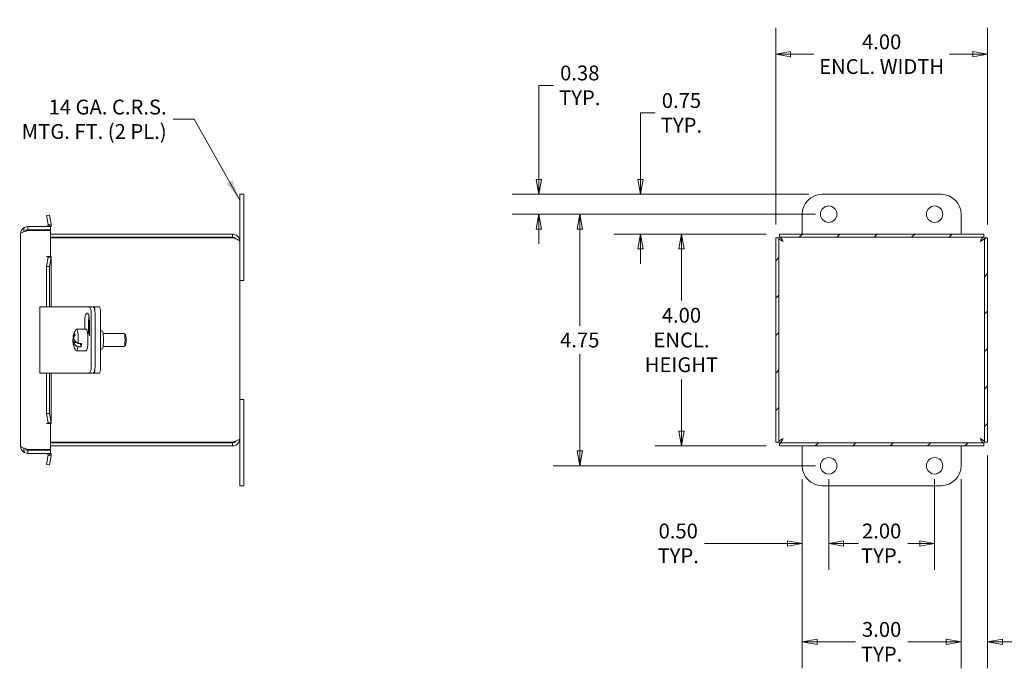
# Model space of a CAD drawing. Units: inches. Extents: x 1.2 to 65.5, y 1.2 to 40.
# Drawn here: x 33.9 to 52.5, y 19.9 to 32.2 of the extents above; entities that cross this region are included whole.
import ezdxf

# ---------------------------------------------------------------- set-up
doc = ezdxf.new("R2010")
doc.units = ezdxf.units.IN
doc.header["$LTSCALE"] = 4
doc.header["$MEASUREMENT"] = 0
doc.layers.get('0').update_dxf_attribs({"lineweight": 0})
for name, color, linetype, lineweight in [('Dimension (ANSI)', 7, 'Continuous', 5), ('Hatch (ANSI)', 7, 'Continuous', 5), ('Symbol (ANSI)', 7, 'Continuous', 5), ('Visible (ANSI)', 7, 'Continuous', 5)]:
    doc.layers.add(name, color=color, linetype=linetype, lineweight=lineweight)
doc.styles.add('ROMANS', font='tahoma.ttf')
doc.dimstyles.new('Default (ANSI)', dxfattribs={"dimscale": 4, "dimtxt": 0.07, "dimasz": 0.07, "dimexe": 0.125, "dimexo": 0.0625, "dimgap": 0.031496, "dimtad": 0, "dimtih": 1, "dimtoh": 1, "dimrnd": 1e-08, "dimzin": 0, "dimdsep": 46, "dimtxsty": 'ROMANS', "dimblk": 'Filled-1', "dimcen": 0.09, "dimdle": 0.393701, "dimclrd": 256, "dimclre": 256, "dimclrt": 256, "dimadec": 0, "dimazin": 0, "dimtfac": 1.428571, "dimtofl": 0, "dimtmove": 0, "dimatfit": 3, "dimfxl": 1, "dimtolj": 1, "dimtzin": 0, "dimlwd": -1, "dimlwe": -1, "dimarcsym": 0})
doc.dimstyles.new('Default (ANSI)$7', dxfattribs={"dimscale": 4, "dimtxt": 0.07, "dimasz": 0.098425, "dimexe": 0.125, "dimexo": 0.0625, "dimgap": 0.031496, "dimtad": 0, "dimtih": 1, "dimtoh": 1, "dimrnd": 1e-08, "dimzin": 0, "dimdsep": 46, "dimtxsty": 'ROMANS', "dimblk": 'Filled-1', "dimcen": 0.09, "dimdle": 0.393701, "dimclrd": 256, "dimclre": 256, "dimclrt": 256, "dimadec": 0, "dimazin": 0, "dimtfac": 1.428571, "dimtofl": 0, "dimtmove": 0, "dimatfit": 3, "dimfxl": 1, "dimtolj": 1, "dimtzin": 0, "dimlwd": -1, "dimlwe": -1, "dimarcsym": 0})

# ---------------------------------------------------------------- blocks, each defined once
blk = doc.blocks.new('Filled-1')
at = {"color": 0}
for p, q in [((0, 0), (-1, 0.179)), ((-1, 0.179), (-1, -0.179)), ((-1, 0), (0, 0)), ((-1, -0.179), (0, 0))]:
    blk.add_line(p, q, dxfattribs=at)
at = {"color": 0, "flags": 128}
blk.add_lwpolyline([(-1, -0.179), (0, 0), (-1, 0.179), (-1, -0.179)], dxfattribs=at)
at = {"color": 0}
blk.add_solid([(-1, -0.179), (0, 0), (-1, 0.179), (-1, -0.179)], dxfattribs=at)
blk = doc.blocks.new('*D13')
at = {"layer": 'Defpoints', "color": 0, "transparency": 16777216}
for p in [(48.637, 23.759), (51.637, 23.759), (48.637, 20.437)]:
    blk.add_point(p, dxfattribs=at)
at = {"layer": 'Dimension (ANSI)', "transparency": 16777216}
for p, q in [((48.637, 23.509), (48.637, 19.937)), ((51.637, 23.509), (51.637, 19.937)), ((48.917, 20.437), (49.642, 20.437)), ((51.357, 20.437), (50.633, 20.437))]:
    blk.add_line(p, q, dxfattribs=at)
at = {"layer": 'Dimension (ANSI)', "transparency": 16777216, "xscale": 0.2800000011920929, "yscale": 0.2800000011920929, "zscale": 0.2800000011920929, "rotation": 180}
blk.add_blockref('Filled-1', (48.637, 20.437), dxfattribs=at)
at = {"layer": 'Dimension (ANSI)', "transparency": 16777216, "xscale": 0.2800000011920929, "yscale": 0.2800000011920929, "zscale": 0.2800000011920929}
blk.add_blockref('Filled-1', (51.637, 20.437), dxfattribs=at)
at = {"layer": 'Dimension (ANSI)', "transparency": 16777216, "insert": (50.137, 20.437), "char_height": 0.28, "attachment_point": 5, "style": 'ROMANS'}
blk.add_mtext('\\A1;\\fTahoma|b0|i0;\\H0.2800;3.00\\P\\fTahoma|b0|i0;\\H0.2800;TYP.', dxfattribs=at)
blk = doc.blocks.new('*D14')
at = {"layer": 'Defpoints', "color": 0, "transparency": 16777216}
for p in [(48.177, 28.134), (46.356, 24.134), (48.207, 24.134)]:
    blk.add_point(p, dxfattribs=at)
at = {"layer": 'Dimension (ANSI)', "transparency": 16777216}
for p, q in [((47.927, 28.134), (45.856, 28.134)), ((46.356, 27.854), (46.356, 26.877)), ((46.356, 24.414), (46.356, 25.391)), ((47.957, 24.134), (45.856, 24.134))]:
    blk.add_line(p, q, dxfattribs=at)
at = {"layer": 'Dimension (ANSI)', "transparency": 16777216, "xscale": 0.2800000011920929, "yscale": 0.2800000011920929, "zscale": 0.2800000011920929}
for p, rotation in [((46.356, 28.134), 90), ((46.356, 24.134), 270)]:
    blk.add_blockref('Filled-1', p, dxfattribs=dict(at, rotation=rotation))
at = {"layer": 'Dimension (ANSI)', "transparency": 16777216, "insert": (46.356, 26.134), "char_height": 0.28, "attachment_point": 5, "style": 'ROMANS'}
blk.add_mtext('\\A1;\\fTahoma|b0|i0;\\H0.2800;4.00\\P\\fTahoma|b0|i0;\\H0.2800;ENCL.\\P\\fTahoma|b0|i0;\\H0.2800;HEIGHT', dxfattribs=at)
blk = doc.blocks.new('*D16')
at = {"layer": 'Defpoints', "color": 0, "transparency": 16777216}
for p in [(52.137, 24.204), (51.637, 23.759), (51.637, 20.437)]:
    blk.add_point(p, dxfattribs=at)
at = {"layer": 'Dimension (ANSI)', "transparency": 16777216}
for p, q in [((52.137, 23.954), (52.137, 19.937)), ((51.637, 23.509), (51.637, 19.937)), ((51.357, 20.437), (51.077, 20.437)), ((52.417, 20.437), (54.263, 20.437))]:
    blk.add_line(p, q, dxfattribs=at)
at = {"layer": 'Dimension (ANSI)', "transparency": 16777216, "xscale": 0.2800000011920929, "yscale": 0.2800000011920929, "zscale": 0.2800000011920929}
blk.add_blockref('Filled-1', (51.637, 20.437), dxfattribs=at)
at = {"layer": 'Dimension (ANSI)', "transparency": 16777216, "xscale": 0.2800000011920929, "yscale": 0.2800000011920929, "zscale": 0.2800000011920929, "rotation": 180}
blk.add_blockref('Filled-1', (52.137, 20.437), dxfattribs=at)
at = {"layer": 'Dimension (ANSI)', "transparency": 16777216, "insert": (54.759, 20.437), "char_height": 0.28, "attachment_point": 5, "style": 'ROMANS'}
blk.add_mtext('\\A1;0.50\\PTYP.', dxfattribs=at)
blk = doc.blocks.new('*D17')
at = {"layer": 'Defpoints', "color": 0, "transparency": 16777216}
for p in [(49.012, 28.884), (43.66, 28.509), (49.137, 28.509)]:
    blk.add_point(p, dxfattribs=at)
at = {"layer": 'Dimension (ANSI)', "transparency": 16777216}
for p, q in [((43.66, 29.164), (43.66, 30.941)), ((43.66, 30.941), (43.94, 30.941)), ((48.762, 28.884), (43.16, 28.884)), ((48.887, 28.509), (43.16, 28.509)), ((43.66, 28.229), (43.66, 27.949))]:
    blk.add_line(p, q, dxfattribs=at)
at = {"layer": 'Dimension (ANSI)', "transparency": 16777216, "xscale": 0.2800000011920929, "yscale": 0.2800000011920929, "zscale": 0.2800000011920929}
for p, rotation in [((43.66, 28.884), 270), ((43.66, 28.509), 90)]:
    blk.add_blockref('Filled-1', p, dxfattribs=dict(at, rotation=rotation))
at = {"layer": 'Dimension (ANSI)', "transparency": 16777216, "insert": (44.436, 30.941), "char_height": 0.28, "attachment_point": 5, "style": 'ROMANS'}
blk.add_mtext('\\A1;0.38\\PTYP.', dxfattribs=at)
blk = doc.blocks.new('*D18')
at = {"layer": 'Defpoints', "color": 0, "transparency": 16777216}
for p in [(45.58, 28.884), (49.012, 28.884), (48.207, 28.134)]:
    blk.add_point(p, dxfattribs=at)
at = {"layer": 'Dimension (ANSI)', "transparency": 16777216}
for p, q in [((45.58, 29.164), (45.58, 30.421)), ((45.58, 30.421), (45.86, 30.421)), ((48.762, 28.884), (45.08, 28.884)), ((47.957, 28.134), (45.08, 28.134)), ((45.58, 27.854), (45.58, 27.574))]:
    blk.add_line(p, q, dxfattribs=at)
at = {"layer": 'Dimension (ANSI)', "transparency": 16777216, "xscale": 0.2800000011920929, "yscale": 0.2800000011920929, "zscale": 0.2800000011920929}
for p, rotation in [((45.58, 28.884), 270), ((45.58, 28.134), 90)]:
    blk.add_blockref('Filled-1', p, dxfattribs=dict(at, rotation=rotation))
at = {"layer": 'Dimension (ANSI)', "transparency": 16777216, "insert": (46.356, 30.421), "char_height": 0.28, "attachment_point": 5, "style": 'ROMANS'}
blk.add_mtext('\\A1;0.75\\PTYP.', dxfattribs=at)
blk = doc.blocks.new('*D23')
at = {"layer": 'Defpoints', "color": 0, "transparency": 16777216}
for p in [(52.137, 31.529), (48.137, 28.064), (52.137, 28.064)]:
    blk.add_point(p, dxfattribs=at)
at = {"layer": 'Dimension (ANSI)', "transparency": 16777216}
for p, q in [((48.137, 28.314), (48.137, 32.029)), ((52.137, 28.314), (52.137, 32.029)), ((48.417, 31.529), (48.855, 31.529)), ((51.857, 31.529), (51.42, 31.529))]:
    blk.add_line(p, q, dxfattribs=at)
at = {"layer": 'Dimension (ANSI)', "transparency": 16777216, "xscale": 0.2800000011920929, "yscale": 0.2800000011920929, "zscale": 0.2800000011920929, "rotation": 180}
blk.add_blockref('Filled-1', (48.137, 31.529), dxfattribs=at)
at = {"layer": 'Dimension (ANSI)', "transparency": 16777216, "xscale": 0.2800000011920929, "yscale": 0.2800000011920929, "zscale": 0.2800000011920929}
blk.add_blockref('Filled-1', (52.137, 31.529), dxfattribs=at)
at = {"layer": 'Dimension (ANSI)', "transparency": 16777216, "insert": (50.137, 31.529), "char_height": 0.28, "attachment_point": 5, "style": 'ROMANS'}
blk.add_mtext('\\A1;\\fTahoma|b0|i0;\\H0.2800;4.00\\P\\fTahoma|b0|i0;\\H0.2800;ENCL. WIDTH', dxfattribs=at)
blk = doc.blocks.new('*D24')
at = {"layer": 'Defpoints', "color": 0, "transparency": 16777216}
for p in [(49.137, 23.759), (51.137, 23.759), (51.137, 22.295)]:
    blk.add_point(p, dxfattribs=at)
at = {"layer": 'Dimension (ANSI)', "transparency": 16777216}
for p, q in [((49.137, 23.509), (49.137, 21.795)), ((51.137, 23.509), (51.137, 21.795)), ((49.417, 22.295), (49.642, 22.295)), ((50.857, 22.295), (50.633, 22.295))]:
    blk.add_line(p, q, dxfattribs=at)
at = {"layer": 'Dimension (ANSI)', "transparency": 16777216, "xscale": 0.2800000011920929, "yscale": 0.2800000011920929, "zscale": 0.2800000011920929, "rotation": 180}
blk.add_blockref('Filled-1', (49.137, 22.295), dxfattribs=at)
at = {"layer": 'Dimension (ANSI)', "transparency": 16777216, "xscale": 0.2800000011920929, "yscale": 0.2800000011920929, "zscale": 0.2800000011920929}
blk.add_blockref('Filled-1', (51.137, 22.295), dxfattribs=at)
at = {"layer": 'Dimension (ANSI)', "transparency": 16777216, "insert": (50.137, 22.295), "char_height": 0.28, "attachment_point": 5, "style": 'ROMANS'}
blk.add_mtext('\\A1;\\fTahoma|b0|i0;\\H0.2800;2.00\\P\\fTahoma|b0|i0;\\H0.2800;TYP.', dxfattribs=at)
blk = doc.blocks.new('*D25')
at = {"layer": 'Defpoints', "color": 0, "transparency": 16777216}
for p in [(48.637, 23.759), (49.137, 23.759), (48.637, 22.295)]:
    blk.add_point(p, dxfattribs=at)
at = {"layer": 'Dimension (ANSI)', "transparency": 16777216}
for p, q in [((48.637, 23.509), (48.637, 21.795)), ((49.137, 23.509), (49.137, 21.795)), ((48.357, 22.295), (46.791, 22.295)), ((49.417, 22.295), (49.697, 22.295))]:
    blk.add_line(p, q, dxfattribs=at)
at = {"layer": 'Dimension (ANSI)', "transparency": 16777216, "xscale": 0.2800000011920929, "yscale": 0.2800000011920929, "zscale": 0.2800000011920929}
blk.add_blockref('Filled-1', (48.637, 22.295), dxfattribs=at)
at = {"layer": 'Dimension (ANSI)', "transparency": 16777216, "xscale": 0.2800000011920929, "yscale": 0.2800000011920929, "zscale": 0.2800000011920929, "rotation": 180}
blk.add_blockref('Filled-1', (49.137, 22.295), dxfattribs=at)
at = {"layer": 'Dimension (ANSI)', "transparency": 16777216, "insert": (46.295, 22.295), "char_height": 0.28, "attachment_point": 5, "style": 'ROMANS'}
blk.add_mtext('\\A1;\\fTahoma|b0|i0;\\H0.2800;0.50\\P\\fTahoma|b0|i0;\\H0.2800;TYP.', dxfattribs=at)
blk = doc.blocks.new('*D26')
at = {"layer": 'Defpoints', "color": 0, "transparency": 16777216}
for p in [(49.137, 28.509), (44.436, 23.759), (49.137, 23.759)]:
    blk.add_point(p, dxfattribs=at)
at = {"layer": 'Dimension (ANSI)', "transparency": 16777216}
for p, q in [((48.887, 28.509), (43.936, 28.509)), ((44.436, 28.229), (44.436, 26.403)), ((44.436, 24.039), (44.436, 25.865)), ((48.887, 23.759), (43.936, 23.759))]:
    blk.add_line(p, q, dxfattribs=at)
at = {"layer": 'Dimension (ANSI)', "transparency": 16777216, "xscale": 0.2800000011920929, "yscale": 0.2800000011920929, "zscale": 0.2800000011920929}
for p, rotation in [((44.436, 28.509), 90), ((44.436, 23.759), 270)]:
    blk.add_blockref('Filled-1', p, dxfattribs=dict(at, rotation=rotation))
at = {"layer": 'Dimension (ANSI)', "transparency": 16777216, "insert": (44.436, 26.134), "char_height": 0.28, "attachment_point": 5, "style": 'ROMANS'}
blk.add_mtext('\\A1;4.75', dxfattribs=at)

msp = doc.modelspace()

# ---------------------------------------------------------------- hatches: boundary and pattern name
at = {"layer": 'Hatch (ANSI)'}
h = msp.add_hatch(dxfattribs=at)
h.set_pattern_fill('ANSI31', color=256, scale=4, style=0)
h.paths.add_polyline_path([(48.207, 24.134), (52.067, 24.134), (52.067, 24.193), (48.207, 24.193)])
h.paths.add_polyline_path([(52.137, 24.204), (52.137, 28.064), (52.078, 28.064), (52.078, 24.204)])
h.paths.add_polyline_path([(52.067, 28.134), (48.207, 28.134), (48.207, 28.075), (52.067, 28.075)])
h.paths.add_polyline_path([(48.137, 28.064), (48.137, 24.204), (48.196, 24.204), (48.196, 28.064)])

# ---------------------------------------------------------------- linework, layer by layer
at = {"layer": 'Visible (ANSI)'}
for p, q in [((38.089, 28.884), (38.014, 28.884)), ((38.014, 28.509), (38.014, 28.884)), ((38.089, 28.884), (38.089, 28.509)), ((49.012, 28.884), (51.262, 28.884)), ((34.364, 28.483), (34.422, 28.493)), ((34.394, 28.312), (34.364, 28.483)), ((34.422, 28.493), (34.452, 28.322)), ((38.014, 28.509), (38.014, 27.995)), ((38.089, 27.259), (38.089, 28.509)), ((48.637, 28.134), (48.637, 28.509)), ((51.637, 28.509), (51.637, 28.134)), ((34.437, 28.275), (34.012, 28.275)), ((34.012, 28.216), (34.012, 28.275)), ((34.394, 28.312), (34.413, 28.315)), ((34.453, 28.297), (34.394, 28.303)), ((34.413, 28.315), (34.452, 28.322)), ((34.437, 28.216), (34.437, 28.275)), ((33.875, 24.131), (33.875, 28.138)), ((33.951, 28.232), (33.934, 28.232)), ((33.934, 28.232), (33.934, 28.176)), ((34.012, 28.216), (34.437, 28.216)), ((34.012, 28.2), (34.437, 28.2)), ((34.121, 28.2), (34.121, 28.216)), ((34.437, 28.2), (34.437, 27.712)), ((37.875, 28.134), (34.437, 28.134)), ((37.875, 28.075), (37.875, 28.134)), ((52.067, 28.134), (48.207, 28.134)), ((48.207, 28.134), (48.207, 28.075)), ((52.067, 28.075), (52.067, 28.134)), ((37.875, 28.075), (34.437, 28.075)), ((34.437, 28.064), (37.875, 28.064)), ((38.014, 27.995), (38.014, 24.273)), ((48.137, 28.064), (48.137, 24.204)), ((48.196, 28.064), (48.137, 28.064)), ((48.196, 24.204), (48.196, 28.064)), ((48.207, 28.075), (52.067, 28.075)), ((52.137, 28.064), (52.078, 28.064)), ((52.078, 28.064), (52.078, 24.204)), ((52.137, 24.204), (52.137, 28.064)), ((34.363, 27.712), (34.363, 27.712)), ((34.363, 27.712), (34.363, 27.712)), ((34.363, 27.712), (34.437, 27.712)), ((34.394, 27.712), (34.363, 27.712)), ((34.394, 27.712), (34.453, 27.712)), ((34.364, 27.524), (34.394, 27.698)), ((34.422, 27.524), (34.364, 27.524)), ((34.364, 26.759), (34.364, 27.524)), ((34.413, 27.698), (34.394, 27.698)), ((34.452, 27.698), (34.413, 27.698)), ((34.452, 27.698), (34.422, 27.524)), ((34.422, 26.759), (34.422, 27.524)), ((34.453, 27.707), (34.453, 26.759)), ((38.089, 27.259), (38.014, 27.259)), ((34.241, 26.759), (34.396, 26.759)), ((34.241, 25.509), (34.241, 26.759)), ((34.978, 26.759), (34.396, 26.759)), ((35.052, 26.759), (34.978, 26.759)), ((35.17, 26.759), (35.052, 26.759)), ((35.241, 26.759), (35.17, 26.759)), ((35.209, 25.634), (35.209, 26.634)), ((35.259, 26.759), (35.241, 26.759)), ((35.362, 26.759), (35.259, 26.759)), ((35.28, 25.634), (35.28, 26.634)), ((35.28, 25.634), (35.28, 26.634)), ((35.384, 25.634), (35.384, 26.634)), ((35.089, 26.339), (35.089, 26.509)), ((35.16, 26.509), (35.16, 26.259)), ((35.173, 26.509), (35.173, 26.212)), ((34.928, 26.339), (35.112, 26.339)), ((35.14, 26.259), (35.173, 26.259)), ((35.384, 26.306), (35.411, 26.306)), ((35.431, 26.259), (35.826, 26.259)), ((35.854, 26.232), (35.83, 26.257)), ((34.863, 26.114), (34.905, 26.114)), ((34.884, 26.179), (34.87, 26.179)), ((34.931, 26.089), (34.871, 26.089)), ((34.875, 26.038), (34.876, 26.038)), ((34.961, 26.068), (35.024, 26.068)), ((34.997, 26.068), (35.017, 26.002)), ((35.854, 26.036), (35.83, 26.011)), ((34.928, 25.929), (35.112, 25.929)), ((35.017, 26.002), (34.955, 26.002)), ((35.14, 26.009), (35.141, 26.009)), ((35.384, 25.962), (35.411, 25.962)), ((35.431, 26.009), (35.826, 26.009)), ((34.396, 25.509), (34.241, 25.509)), ((34.364, 24.745), (34.364, 25.509)), ((34.396, 25.509), (34.978, 25.509)), ((34.422, 24.745), (34.422, 25.509)), ((34.453, 25.509), (34.453, 24.562)), ((34.978, 25.509), (35.052, 25.509)), ((35.052, 25.509), (35.17, 25.509)), ((35.17, 25.509), (35.241, 25.509)), ((35.259, 25.509), (35.241, 25.509)), ((35.259, 25.509), (35.362, 25.509)), ((38.014, 25.009), (38.089, 25.009)), ((38.089, 23.759), (38.089, 25.009)), ((34.364, 24.745), (34.422, 24.745)), ((34.394, 24.571), (34.364, 24.745)), ((34.422, 24.745), (34.452, 24.571)), ((34.437, 24.557), (34.363, 24.557)), ((34.363, 24.557), (34.363, 24.557)), ((34.363, 24.557), (34.363, 24.557)), ((34.394, 24.557), (34.363, 24.557)), ((34.394, 24.571), (34.413, 24.571)), ((34.453, 24.557), (34.394, 24.557)), ((34.413, 24.571), (34.452, 24.571)), ((34.437, 24.557), (34.437, 24.069)), ((37.875, 24.204), (34.437, 24.204)), ((37.875, 24.193), (34.437, 24.193)), ((37.875, 24.193), (37.875, 24.134)), ((38.014, 24.273), (38.014, 23.759)), ((48.137, 24.204), (48.196, 24.204)), ((52.067, 24.193), (48.207, 24.193)), ((48.207, 24.193), (48.207, 24.134)), ((52.067, 24.134), (52.067, 24.193)), ((52.078, 24.204), (52.137, 24.204)), ((33.934, 24.093), (33.934, 24.038)), ((33.952, 24.038), (33.934, 24.038)), ((34.437, 24.069), (34.012, 24.069)), ((34.012, 24.053), (34.437, 24.053)), ((34.012, 24.053), (34.012, 23.994)), ((34.437, 23.994), (34.012, 23.994)), ((34.121, 24.053), (34.121, 24.069)), ((34.437, 24.134), (37.875, 24.134)), ((34.437, 24.053), (34.437, 23.994)), ((48.207, 24.134), (52.067, 24.134)), ((48.637, 23.759), (48.637, 24.134)), ((51.637, 24.134), (51.637, 23.759)), ((34.364, 23.786), (34.394, 23.957)), ((34.394, 23.966), (34.453, 23.972)), ((34.413, 23.954), (34.394, 23.957)), ((34.452, 23.947), (34.413, 23.954)), ((34.452, 23.947), (34.422, 23.776)), ((34.422, 23.776), (34.364, 23.786)), ((38.014, 23.384), (38.014, 23.759)), ((38.089, 23.759), (38.089, 23.384)), ((38.014, 23.384), (38.089, 23.384)), ((51.262, 23.384), (49.012, 23.384))]:
    msp.add_line(p, q, dxfattribs=at)
for centre in [(49.137, 28.509), (51.137, 28.509), (49.137, 23.759), (51.137, 23.759)]:
    msp.add_circle(centre, 0.155, dxfattribs=at)
for centre, radius, start, end in [((49.012, 28.509), 0.375, 90, 180), ((51.262, 28.509), 0.375, 0, 90), ((34.363, 28.306), 0.0312, 270, 354.1019), ((34.363, 28.306), 0.0902, 325.3575, 354.1019), ((35.236, 26.134), 0.374, 148.2005, 167.815), ((35.236, 26.134), 0.374, 180.9723, 189.6192), ((35.236, 26.134), 0.374, 196.8445, 211.7995), ((34.363, 23.963), 0.0313, 5.8981, 90), ((34.363, 23.963), 0.0903, 5.8981, 34.6425), ((49.012, 23.759), 0.375, 180, 270), ((51.262, 23.759), 0.375, 270, 0)]:
    msp.add_arc(centre, radius, start, end, dxfattribs=at)
for centre, major_axis, ratio, start_param, end_param in [((35.131, 26.509), (0, 0.133), 0.313992, 4.712389, 7.853982), ((35.17, 26.634), (0, 0.125), 0.313992, 4.712389, 6.283185), ((35.241, 26.634), (0, 0.125), 0.313992, 4.712389, 6.283185), ((35.259, 26.634), (0, 0.125), 0.173648, 4.712389, 6.283185), ((35.362, 26.634), (0, 0.125), 0.173648, 4.712389, 6.283185), ((35.202, 26.509), (0, -0.133), 0.313992, 4.162443, 4.712389), ((35.232, 26.146), (0.357, 0.11), 0.857307, 2.45615, 2.696929), ((35.24, 26.122), (-0.357, -0.11), 0.857307, 5.597743, 5.838522), ((35.247, 26.243), (-0.351, 0.034), 0.484636, 0.128907, 0.270787), ((34.928, 26.134), (0, 0.205), 0.173648, 4.382045, 6.55626), ((35.112, 26.134), (0, 0.205), 0.173648, 3.141593, 6.283185), ((35.411, 26.134), (0, -0.172), 0.173648, 0, 3.141593), ((35.826, 26.134), (0, 0.125), 0.173648, 3.141593, 6.283185), ((35.851, 26.134), (0, -0.1), 0.173648, 0.177254, 2.964339), ((35.233, 26.101), (-0.371, 0.036), 0.484636, 6.045736, 6.415835), ((35.232, 26.146), (-0.357, -0.11), 0.857307, 6.039737, 6.280516), ((35.239, 26.167), (-0.371, 0.036), 0.484636, 6.227352, 6.415835), ((35.233, 26.101), (-0.371, 0.036), 0.484636, 0.267045, 0.771107), ((35.24, 26.122), (-0.357, -0.11), 0.857307, 6.039737, 6.280516), ((35.225, 26.025), (-0.351, 0.034), 0.484636, 0.128907, 0.270787), ((35.239, 26.167), (-0.371, 0.036), 0.484636, 0.267045, 0.771107), ((34.99, 26.134), (0, -0.205), 0.173648, 0.872112, 1.240453), ((34.928, 26.134), (0, -0.205), 0.173648, 6.01011, 7.155297), ((35.17, 25.634), (0, -0.125), 0.313992, 0, 1.570796), ((35.241, 25.634), (0, -0.125), 0.313992, 0, 1.570796), ((35.259, 25.634), (0, -0.125), 0.173648, 0, 1.570796), ((35.362, 25.634), (0, -0.125), 0.173648, 0, 1.570796)]:
    msp.add_ellipse(centre, major_axis=major_axis, ratio=ratio, start_param=start_param, end_param=end_param, dxfattribs=at)
for points, knots in [([(34.012, 28.275), (33.967, 28.275), (33.922, 28.251), (33.898, 28.213), (33.883, 28.191), (33.875, 28.165), (33.875, 28.138)], [-1, -1, -1, -1, -0.370557, -0.370557, -0.370557, 0, 0, 0, 0]), ([(33.97, 28.203), (33.973, 28.205), (33.976, 28.207), (33.979, 28.209), (33.99, 28.214), (34.001, 28.216), (34.012, 28.216)], [0.633546, 0.633546, 0.633546, 0.633546, 0.7244995, 0.7244995, 0.7244995, 1, 1, 1, 1]), ([(38.014, 27.995), (38.014, 28.041), (37.99, 28.086), (37.952, 28.111), (37.929, 28.126), (37.902, 28.134), (37.875, 28.134)], [0, 0, 0, 0, 0.985237, 0.985237, 0.985237, 1.570796, 1.570796, 1.570796, 1.570796]), ([(37.939, 28.043), (37.931, 28.053), (37.921, 28.062), (37.909, 28.067), (37.898, 28.072), (37.887, 28.075), (37.875, 28.075)], [0.6423545, 0.6423545, 0.6423545, 0.6423545, 1.1310375, 1.1310375, 1.1310375, 1.5707963, 1.5707963, 1.5707963, 1.5707963]), ([(37.875, 28.064), (37.921, 28.05), (37.966, 28.035), (37.991, 28.021), (38.006, 28.012), (38.014, 28.004), (38.014, 27.995)], [0, 0, 0, 0, 0.985237, 0.985237, 0.985237, 1.570796, 1.570796, 1.570796, 1.570796]), ([(48.277, 27.995), (48.246, 28.012), (48.217, 28.028), (48.204, 28.045), (48.199, 28.051), (48.196, 28.058), (48.196, 28.064)], [0, 0, 0, 0, 1.131037, 1.131037, 1.131037, 1.570796, 1.570796, 1.570796, 1.570796]), ([(48.277, 27.995), (48.26, 28.025), (48.243, 28.055), (48.227, 28.067), (48.22, 28.072), (48.214, 28.075), (48.207, 28.075)], [0, 0, 0, 0, 1.131037, 1.131037, 1.131037, 1.570796, 1.570796, 1.570796, 1.570796]), ([(51.998, 27.995), (52.015, 28.025), (52.032, 28.055), (52.048, 28.067), (52.055, 28.072), (52.061, 28.075), (52.067, 28.075)], [0, 0, 0, 0, 1.131037, 1.131037, 1.131037, 1.570796, 1.570796, 1.570796, 1.570796]), ([(51.998, 27.995), (52.029, 28.012), (52.058, 28.028), (52.071, 28.045), (52.076, 28.051), (52.078, 28.058), (52.078, 28.064)], [0, 0, 0, 0, 1.131037, 1.131037, 1.131037, 1.570796, 1.570796, 1.570796, 1.570796]), ([(37.875, 24.134), (37.921, 24.134), (37.966, 24.158), (37.991, 24.196), (38.006, 24.219), (38.014, 24.246), (38.014, 24.273)], [0, 0, 0, 0, 0.985237, 0.985237, 0.985237, 1.570796, 1.570796, 1.570796, 1.570796]), ([(38.014, 24.273), (38.014, 24.259), (37.99, 24.244), (37.952, 24.23), (37.929, 24.221), (37.902, 24.213), (37.875, 24.204)], [0, 0, 0, 0, 0.985237, 0.985237, 0.985237, 1.570796, 1.570796, 1.570796, 1.570796]), ([(37.939, 24.225), (37.931, 24.215), (37.921, 24.206), (37.909, 24.201), (37.898, 24.196), (37.887, 24.193), (37.875, 24.193)], [0.6423545, 0.6423545, 0.6423545, 0.6423545, 1.1310375, 1.1310375, 1.1310375, 1.5707963, 1.5707963, 1.5707963, 1.5707963]), ([(48.277, 24.273), (48.246, 24.257), (48.217, 24.24), (48.204, 24.223), (48.199, 24.217), (48.196, 24.211), (48.196, 24.204)], [0, 0, 0, 0, 1.131037, 1.131037, 1.131037, 1.570796, 1.570796, 1.570796, 1.570796]), ([(48.277, 24.273), (48.26, 24.243), (48.243, 24.214), (48.227, 24.201), (48.22, 24.196), (48.214, 24.193), (48.207, 24.193)], [0, 0, 0, 0, 1.131037, 1.131037, 1.131037, 1.570796, 1.570796, 1.570796, 1.570796]), ([(51.998, 24.273), (52.015, 24.243), (52.032, 24.214), (52.048, 24.201), (52.055, 24.196), (52.061, 24.193), (52.067, 24.193)], [0, 0, 0, 0, 1.131037, 1.131037, 1.131037, 1.570796, 1.570796, 1.570796, 1.570796]), ([(51.998, 24.273), (52.029, 24.257), (52.058, 24.24), (52.071, 24.223), (52.076, 24.217), (52.078, 24.211), (52.078, 24.204)], [0, 0, 0, 0, 1.131037, 1.131037, 1.131037, 1.570796, 1.570796, 1.570796, 1.570796]), ([(34.012, 23.994), (33.967, 23.994), (33.922, 24.018), (33.898, 24.056), (33.883, 24.078), (33.875, 24.104), (33.875, 24.131)], [-1, -1, -1, -1, -0.370557, -0.370557, -0.370557, 0, 0, 0, 0]), ([(33.97, 24.065), (33.973, 24.063), (33.976, 24.062), (33.979, 24.06), (33.99, 24.055), (34.001, 24.053), (34.012, 24.053)], [0.633546, 0.633546, 0.633546, 0.633546, 0.7244995, 0.7244995, 0.7244995, 1, 1, 1, 1])]:
    msp.add_open_spline(points, degree=3, knots=knots, dxfattribs=at)
for points in [[(34.394, 28.303), (34.395, 28.306), (34.394, 28.309), (34.394, 28.312)], [(34.452, 28.322), (34.454, 28.314), (34.454, 28.305), (34.453, 28.297)], [(33.875, 28.138), (33.875, 28.152), (33.904, 28.166), (33.946, 28.18)], [(33.946, 28.18), (33.966, 28.187), (33.989, 28.193), (34.012, 28.2)], [(34.394, 27.698), (34.394, 27.702), (34.395, 27.707), (34.394, 27.712)], [(34.453, 27.712), (34.454, 27.707), (34.454, 27.702), (34.452, 27.698)], [(34.394, 24.557), (34.395, 24.562), (34.394, 24.566), (34.394, 24.571)], [(34.452, 24.571), (34.454, 24.566), (34.454, 24.562), (34.453, 24.557)], [(33.946, 24.089), (33.904, 24.103), (33.875, 24.117), (33.875, 24.131)], [(34.012, 24.069), (33.989, 24.075), (33.966, 24.082), (33.946, 24.089)], [(34.394, 23.957), (34.394, 23.96), (34.395, 23.963), (34.394, 23.966)], [(34.453, 23.972), (34.454, 23.964), (34.454, 23.955), (34.452, 23.947)]]:
    msp.add_open_spline(points, degree=3, dxfattribs=at)

# ---------------------------------------------------------------- texts
at = {"layer": 'Symbol (ANSI)', "insert": (36.633, 30.3), "char_height": 0.28, "width": 2.82405, "attachment_point": 6, "line_spacing_factor": 0.987884, "style": 'ROMANS'}
msp.add_mtext('\\fTahoma|b0|i0;14 GA. C.R.S.\\P\\fTahoma|b0|i0;MTG. FT. (2 PL.)', dxfattribs=at)

# ---------------------------------------------------------------- dimensions: what is measured, and where the dimension line sits
at = {"layer": 'Dimension (ANSI)'}
for base, p1, p2, angle, text, override, picture, middle in [((52.137, 31.529), (48.137, 28.064), (52.137, 28.064), 180, '\\fTahoma|b0|i0;\\H0.2800;<>\\P\\fTahoma|b0|i0;\\H0.2800;ENCL. WIDTH', {"dimgap": 0.031496, "dimtih": 0, "dimtoh": 0, "dimdec": 2, "dimtol": 0, "dimlim": 0, "dimtp": 0, "dimtm": 0, "dimtdec": 2, "dimatfit": 1}, '*D23', (50.137, 31.529)), ((43.659733669, 28.509046203), (49.012448263, 28.884046203), (49.137448263, 28.509046203), 90, '<>\\PTYP.', {"dimgap": 0.031496, "dimdec": 2, "dimtol": 0, "dimlim": 0, "dimtp": 0, "dimtm": 0, "dimtdec": 2, "dimatfit": 1}, '*D17', (44.43560375, 30.941351826)), ((45.58, 28.884), (48.207, 28.134), (49.012, 28.884), 90, '<>\\PTYP.', {"dimgap": 0.031496, "dimdec": 2, "dimtol": 0, "dimlim": 0, "dimtp": 0, "dimtm": 0, "dimtdec": 2, "dimatfit": 1}, '*D18', (46.356, 30.421)), ((46.356, 24.134), (48.177, 28.134), (48.207, 24.134), 90, '\\fTahoma|b0|i0;\\H0.2800;<>\\P\\fTahoma|b0|i0;\\H0.2800;ENCL.\\P\\fTahoma|b0|i0;\\H0.2800;HEIGHT', {"dimgap": 0.031496, "dimdec": 2, "dimtol": 0, "dimlim": 0, "dimtp": 0, "dimtm": 0, "dimtdec": 2, "dimatfit": 1}, '*D14', (46.356, 26.134)), ((51.637, 20.437), (52.137, 24.204), (51.637, 23.759), 180, '<>\\PTYP.', {"dimgap": 0.031496, "dimtih": 0, "dimtoh": 0, "dimdec": 2, "dimtol": 0, "dimlim": 0, "dimtp": 0, "dimtm": 0, "dimtdec": 2, "dimatfit": 1}, '*D16', (54.759, 20.437)), ((48.637, 20.437), (51.637, 23.759), (48.637, 23.759), 180, '\\fTahoma|b0|i0;\\H0.2800;<>\\P\\fTahoma|b0|i0;\\H0.2800;TYP.', {"dimgap": 0.031496, "dimtih": 0, "dimtoh": 0, "dimdec": 2, "dimtol": 0, "dimlim": 0, "dimtp": 0, "dimtm": 0, "dimtdec": 2, "dimatfit": 1}, '*D13', (50.137, 20.437)), ((51.137, 22.295), (49.137, 23.759), (51.137, 23.759), 180, '\\fTahoma|b0|i0;\\H0.2800;<>\\P\\fTahoma|b0|i0;\\H0.2800;TYP.', {"dimgap": 0.031496, "dimtih": 0, "dimtoh": 0, "dimdec": 2, "dimtol": 0, "dimlim": 0, "dimtp": 0, "dimtm": 0, "dimtdec": 2, "dimatfit": 1}, '*D24', (50.137, 22.295))]:
    dim = msp.add_linear_dim(base=base, p1=p1, p2=p2, angle=angle, text=text, dimstyle='Default (ANSI)', override=override, dxfattribs=at)
    dim.commit()
    dim.dimension.update_dxf_attribs({"geometry": picture, "text_midpoint": middle, "dimtype": 160})
dim = msp.add_linear_dim(base=(44.436, 23.759), p1=(49.137, 28.509), p2=(49.137, 23.759), angle=90, dimstyle='Default (ANSI)', override={"dimgap": 0.031496, "dimdec": 2, "dimtol": 0, "dimlim": 0, "dimtp": 0, "dimtm": 0, "dimtdec": 2, "dimatfit": 1}, dxfattribs=at)
dim.commit()
dim.dimension.update_dxf_attribs({"geometry": '*D26', "text_midpoint": (44.436, 26.134), "dimtype": 160})
dim = msp.add_linear_dim(base=(48.637, 22.295), p1=(49.137, 23.759), p2=(48.637, 23.759), text='\\fTahoma|b0|i0;\\H0.2800;<>\\P\\fTahoma|b0|i0;\\H0.2800;TYP.', dimstyle='Default (ANSI)', override={"dimgap": 0.031496, "dimtih": 0, "dimtoh": 0, "dimdec": 2, "dimtol": 0, "dimlim": 0, "dimtp": 0, "dimtm": 0, "dimtdec": 2, "dimatfit": 1}, dxfattribs=at)
dim.commit()
dim.dimension.update_dxf_attribs({"geometry": '*D25', "text_midpoint": (46.295, 22.295), "dimtype": 160})

# ---------------------------------------------------------------- leaders
at = {"layer": 'Symbol (ANSI)', "annotation_type": 0, "has_hookline": 1, "hookline_direction": 1, "text_width": 2.776}
msp.add_leader([(38.014, 28.775), (37.153, 30.3), (36.759, 30.3)], dimstyle='Default (ANSI)$7', override={"dimtad": 0}, dxfattribs=at)

doc.saveas('drawing.dxf')
